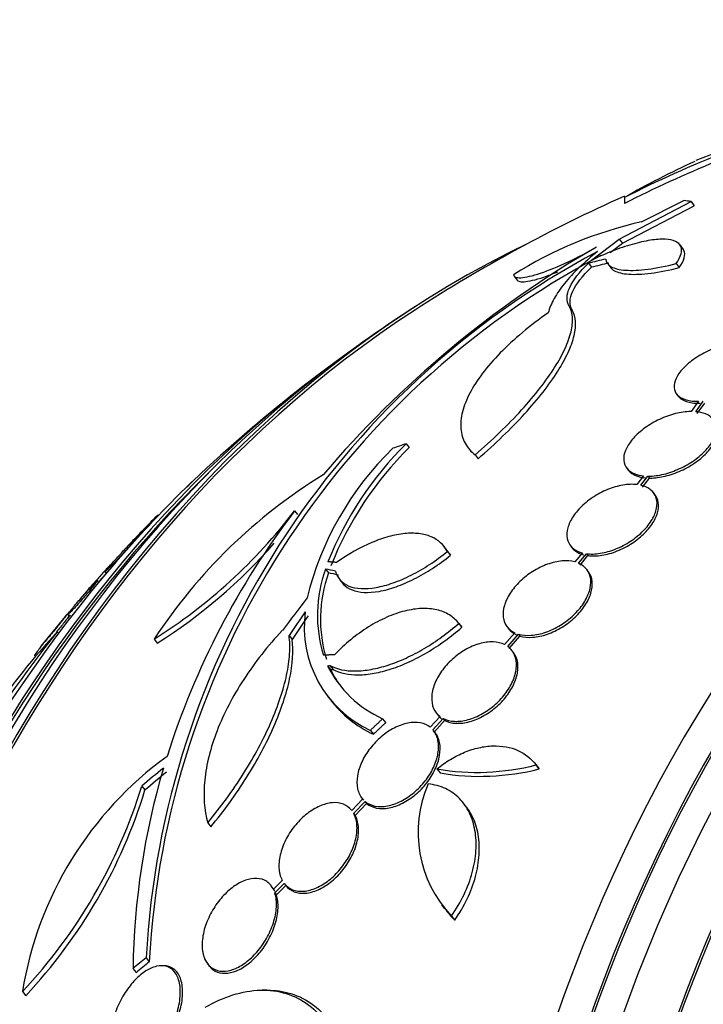
# Paper-space layout 'Layout1' of a CAD drawing. Units: millimetres. Extents: x 0 to 1478, y 0 to 2281.
# Drawn here: x 769 to 782, y 844 to 862 of the extents above; entities that cross this region are included whole.
import ezdxf
from ezdxf import colors
from ezdxf.entities.mleader import LeaderData, LeaderLine
from ezdxf.math import Vec2, Vec3

# ---------------------------------------------------------------- set-up
doc = ezdxf.new("R2010")
doc.units = ezdxf.units.MM
doc.layers.add('DV5_Défaut', color=7, linetype='Continuous')
doc.layers.add('Défaut', color=7, linetype='Continuous')

# ---------------------------------------------------------------- blocks, each defined once
blk = doc.blocks.new('_DOT')
at = {"color": 0}
blk.add_line((0, 0), (-1, 0), dxfattribs=at)
at = {"color": 0, "const_width": 0.333}
blk.add_lwpolyline([(-0.1665, 0, 1), (0.1665, 0, 1)], format="xyb", close=True, dxfattribs=at)
blk = doc.blocks.new('SE4')
at = {"layer": 'DV5_Défaut', "color": 7, "linetype": 'Continuous'}
for p, q in [((780.093, 858.798), (780.093, 858.688)), ((779.998, 858.036), (781.316, 858.723)), ((780.056, 857.962), (781.375, 858.648)), ((781.189, 858.745), (780.404, 858.349)), ((781.316, 858.723), (781.375, 858.648)), ((779.49, 857.647), (779.998, 858.036)), ((779.831, 857.79), (780.056, 857.962)), ((779.998, 858.036), (780.056, 857.962)), ((781.165, 857.863), (781.108, 857.937)), ((779.432, 857.593), (779.489, 857.519)), ((779.789, 857.58), (779.846, 857.507)), ((781.044, 857.586), (781.101, 857.512)), ((778.07, 857.355), (778.127, 857.281)), ((779.079, 856.803), (779.135, 856.73)), ((781.052, 855.192), (781.08, 855.156)), ((781.455, 855.059), (781.322, 854.873)), ((781.404, 854.869), (781.542, 855.064)), ((781.432, 854.833), (781.57, 855.028)), ((776.087, 854.281), (776.142, 854.21)), ((777.23, 854.2), (777.288, 854.126)), ((777.353, 854.077), (777.408, 854.006)), ((780.137, 853.831), (780.165, 853.795)), ((772.163, 853.588), (772.164, 853.585)), ((780.445, 853.689), (780.323, 853.531)), ((780.397, 853.518), (780.525, 853.685)), ((780.425, 853.482), (780.553, 853.649)), ((780.525, 853.685), (780.553, 853.649)), ((780.654, 853.347), (780.626, 853.383)), ((774.042, 853.05), (774.097, 852.979)), ((771.544, 852.965), (771.536, 852.976)), ((771.129, 852.522), (771.123, 852.53)), ((776.844, 852.319), (776.789, 852.39)), ((776.845, 852.304), (776.9, 852.233)), ((779.103, 852.41), (779.131, 852.374)), ((779.323, 852.277), (779.186, 852.111)), ((779.252, 852.088), (779.396, 852.263)), ((779.396, 852.263), (779.424, 852.227)), ((779.28, 852.052), (779.424, 852.227)), ((770.561, 851.933), (770.583, 851.9)), ((774.609, 851.981), (774.664, 851.911)), ((779.43, 851.939), (779.402, 851.975)), ((770.445, 851.735), (770.423, 851.768)), ((774.861, 851.799), (774.916, 851.728)), ((769.878, 851.146), (769.907, 851.103)), ((769.684, 850.826), (769.71, 850.804)), ((777.111, 850.913), (777.055, 850.985)), ((777.056, 850.984), (777.111, 850.912)), ((778.084, 850.811), (777.896, 850.595)), ((777.942, 850.92), (777.97, 850.884)), ((771.465, 850.694), (771.521, 850.622)), ((773.94, 850.761), (773.995, 850.69)), ((777.953, 850.562), (778.149, 850.787)), ((777.981, 850.526), (778.177, 850.751)), ((778.149, 850.787), (778.177, 850.751)), ((778.058, 850.452), (778.03, 850.488)), ((774.648, 850.206), (774.703, 850.135)), ((774.691, 850.21), (774.747, 850.138)), ((774.645, 849.651), (774.701, 849.579)), ((775.657, 849.234), (775.713, 849.162)), ((776.711, 849.274), (776.531, 849.078)), ((776.578, 849.033), (776.767, 849.239)), ((776.606, 848.997), (776.795, 849.203)), ((776.64, 849.343), (776.668, 849.307)), ((776.767, 849.239), (776.795, 849.203)), ((775.432, 849.021), (775.488, 848.949)), ((776.622, 848.978), (776.593, 849.014)), ((776.653, 848.312), (776.71, 848.239)), ((778.525, 848.321), (778.468, 848.395)), ((778.474, 848.388), (778.531, 848.313)), ((771.239, 848), (771.296, 847.927)), ((775.289, 847.76), (775.089, 847.553)), ((775.277, 847.776), (775.305, 847.739)), ((775.125, 847.498), (775.335, 847.715)), ((775.154, 847.461), (775.364, 847.679)), ((775.335, 847.715), (775.364, 847.679)), ((777.198, 847.611), (777.142, 847.683)), ((775.125, 847.498), (775.154, 847.461)), ((772.447, 847.322), (772.503, 847.249)), ((773.639, 846.133), (773.611, 846.17)), ((773.816, 846.266), (773.652, 846.104)), ((773.679, 846.038), (773.852, 846.21)), ((773.708, 846.001), (773.881, 846.173)), ((773.852, 846.21), (773.881, 846.173)), ((773.679, 846.038), (773.708, 846.001)), ((776.735, 845.819), (776.794, 845.743)), ((776.92, 845.614), (776.979, 845.538)), ((771.316, 844.846), (771.375, 844.771)), ((771.639, 844.702), (771.596, 844.702)), ((772.445, 844.737), (772.475, 844.698)), ((771.076, 844.65), (771.135, 844.575)), ((769.047, 844.229), (769.107, 844.152)), ((773.531, 844.254), (773.446, 844.254))]:
    blk.add_line(p, q, dxfattribs=at)
for centre, radius, start, end in [((790.394, 838.426), 22.828, 106.5879, 116.823), ((791.751, 832.817), 28.6, 106.7462, 111.2147), ((790.396, 838.398), 22.756, 107.6017, 116.9211), ((787.614, 845.73), 15.077, 114.4042, 119.9217), ((791.751, 832.817), 28.5, 114.1399, 122.9298), ((782.007, 851.151), 7.375, 102.5558, 122.3738), ((789.138, 841.33), 19.12, 119.9903, 139.6525), ((786.919, 844), 15.625, 117.9233, 176.894), ((786.951, 843.943), 15.599, 117.8726, 176.9573), ((791.751, 832.817), 28.55, 122.8648, 125.3687), ((791.751, 832.817), 28.55, 127.7509, 131.9042), ((780.555, 849.766), 6.351, 134.7029, 158.3108), ((779.841, 850.089), 5.733, 134.2199, 166.2483), ((780.607, 849.697), 6.348, 134.6925, 158.3137), ((779.745, 845.282), 9.892, 121.572, 146.8269), ((766.159, 859.085), 9.928, 302.3107, 322.5658), ((785.85, 844.054), 14.844, 142.6974, 162.4043), ((768.303, 855.542), 4.127, 310.1938, 321.5638), ((791.751, 832.817), 28.55, 135.1442, 136.6976), ((766.194, 859.029), 9.954, 302.3599, 318.6638), ((791.751, 832.817), 28.5, 137.9649, 138.3932), ((776.986, 851.131), 2.525, 160.3191, 196.8673), ((777.041, 851.061), 2.525, 160.3284, 196.8821), ((776.31, 850.92), 2.092, 172.4224, 245.1888), ((791.751, 832.817), 28.55, 140.1489, 141.5667), ((791.751, 832.817), 28.5, 139.9945, 140.1432), ((787.003, 836.982), 22.173, 141.362, 148.8926), ((779.096, 842.084), 12.846, 137.1158, 145.6264), ((776.5, 851.12), 2.065, 206.2666, 245.9192), ((776.558, 851.05), 2.068, 206.2753, 217.5928), ((776.367, 850.85), 2.094, 217.2679, 245.1759), ((775.597, 843.173), 6.634, 125.9719, 170.8418), ((784.755, 844.454), 13.68, 163.5465, 179.1756), ((777.387, 852.615), 4.365, 260.3302, 284.4187), ((777.446, 852.543), 4.366, 260.2954, 284.387), ((762.005, 850.843), 9.662, 316.7929, 342.8857), ((762.041, 850.77), 9.682, 316.8733, 342.9221), ((778.543, 847.152), 2.236, 156.6354, 223.4649), ((778.605, 847.079), 2.241, 216.4332, 223.4748), ((764.08, 852.203), 19.613, 328.9238, 337.6254)]:
    blk.add_arc(centre, radius, start, end, dxfattribs=at)
for centre, major_axis, ratio, start_param, end_param in [((797.887, 832.817), (0, -26.834), 0.777146, 2.676281, 6.283185), ((798.296, 832.817), (0, -26.588), 0.777146, 2.610938, 6.283185), ((798.296, 832.817), (0, -26.535), 0.777146, 2.735163, 6.283185), ((799.303, 832.817), (0, -25.851), 0.777146, 2.743789, 6.134621), ((798.674, 832.817), (0, 26.346), 0.777146, 0, 3.683299), ((799.303, 832.817), (0, 25.906), 0.777146, 0, 3.564437), ((798.026, 838.998), (-19.039, 19.329), 0.229043, -0.317081, -0.304412), ((785.615, 832.817), (0, 26.834), 0.777146, 0.356169, 2.785423), ((794.641, 838.163), (-24.199, 13.084), 0.629619, -0.620842, -0.6054), ((794.641, 838.163), (-24.107, 13.035), 0.629619, -0.620883, -0.605383), ((801.505, 832.817), (0, 23.976), 0.777146, 0, 4.029523), ((785.615, 832.817), (0, 26.78), 0.777146, 0.466309, 2.675284), ((785.206, 832.817), (0, -26.588), 0.777146, 3.645702, 5.779076), ((784.829, 832.817), (0, -26.346), 0.777146, 3.656341, 5.768437), ((792.48, 834.349), (-25.744, 12.247), 0.670764, -0.610084, -0.598638), ((784.199, 832.817), (0, -25.906), 0.777146, 3.750569, 5.674209), ((784.829, 832.817), (0, 26.292), 0.777146, 0.649741, 2.491852), ((790.7, 831.699), (-20.81, 19.553), 0.298248, -0.47028, -0.45772), ((790.7, 831.699), (-20.737, 19.484), 0.298248, -0.470228, -0.457624), ((791.373, 832.887), (5.203, 28.114), 0.832637, 1.012654, 1.040147), ((791.357, 832.842), (1.763, 28.538), 0.799391, 0.922562, 0.942274), ((791.357, 832.842), (1.757, 28.438), 0.799391, 0.922874, 0.942655), ((791.653, 831.124), (-28.386, 1.649), 0.834541, -0.740837, -0.720998), ((791.653, 831.124), (-28.285, 1.643), 0.834541, -0.740119, -0.720207), ((791.119, 828.354), (-27.256, 3.862), 0.813741, -0.649656, -0.636953), ((791.119, 828.354), (-27.153, 3.848), 0.813741, -0.648799, -0.636045)]:
    blk.add_ellipse(centre, major_axis=major_axis, ratio=ratio, start_param=start_param, end_param=end_param, dxfattribs=at)
for points, knots in [([(781.044, 857.586), (781.089, 857.65), (781.119, 857.709), (781.148, 857.816), (781.146, 857.863), (781.112, 857.941), (781.078, 857.972), (780.98, 858.017), (780.917, 858.029), (780.761, 858.036), (780.671, 858.03), (780.469, 857.998), (780.356, 857.973), (780.122, 857.906), (779.996, 857.863), (779.744, 857.764), (779.618, 857.709), (779.49, 857.647)], [0, 0, 0, 0, 0.125, 0.125, 0.25, 0.25, 0.375, 0.375, 0.5, 0.5, 0.625, 0.625, 0.75, 0.75, 0.875, 0.875, 1, 1, 1, 1]), ([(778.059, 857.38), (778.061, 857.36), (778.074, 857.346), (778.12, 857.329), (778.153, 857.325), (778.281, 857.333), (778.406, 857.361), (778.706, 857.462), (778.882, 857.534), (779.237, 857.7), (779.417, 857.795), (779.581, 857.891)], [0, 0, 0, 0, 0.125, 0.125, 0.25, 0.25, 0.5, 0.5, 0.75, 0.75, 1, 1, 1, 1]), ([(781.101, 857.512), (781.146, 857.577), (781.176, 857.636), (781.205, 857.742), (781.204, 857.789), (781.181, 857.84), (781.175, 857.851), (781.167, 857.861)], [0, 0, 0, 0, 0.435755, 0.435755, 0.87151, 0.87151, 1, 1, 1, 1]), ([(779.601, 857.806), (779.352, 857.608), (779.15, 857.413), (778.919, 857.129), (778.855, 857.035), (778.755, 856.854), (778.719, 856.767), (778.697, 856.683)], [0, 0, 0, 0, 0.5, 0.5, 0.75, 0.75, 1, 1, 1, 1]), ([(779.079, 856.803), (779.024, 856.898), (779.028, 857.015), (779.151, 857.286), (779.266, 857.434), (779.432, 857.593)], [0, 0, 0, 0, 0.5, 0.5, 1, 1, 1, 1]), ([(779.135, 856.73), (779.08, 856.825), (779.085, 856.942), (779.207, 857.213), (779.323, 857.361), (779.489, 857.519)], [0, 0, 0, 0, 0.5, 0.5, 1, 1, 1, 1]), ([(779.751, 857.669), (779.757, 857.611), (779.791, 857.564), (779.915, 857.494), (780.004, 857.473), (780.175, 857.461), (780.239, 857.461), (780.376, 857.467), (780.449, 857.474), (780.683, 857.504), (780.858, 857.539), (781.044, 857.586)], [0, 0, 0, 0, 0.25, 0.25, 0.5, 0.5, 0.625, 0.625, 0.75, 0.75, 1, 1, 1, 1]), ([(779.841, 857.513), (779.857, 857.491), (779.88, 857.472), (779.972, 857.421), (780.061, 857.4), (780.232, 857.388), (780.296, 857.388), (780.432, 857.394), (780.506, 857.401), (780.739, 857.431), (780.915, 857.466), (781.101, 857.512)], [0, 0, 0, 0, 0.1361944, 0.1361944, 0.4241296, 0.4241296, 0.5680972, 0.5680972, 0.7120648, 0.7120648, 1, 1, 1, 1]), ([(778.125, 857.284), (778.132, 857.275), (778.141, 857.268), (778.177, 857.255), (778.211, 857.251), (778.338, 857.259), (778.463, 857.288), (778.694, 857.365), (778.782, 857.398), (778.874, 857.436)], [0, 0, 0, 0, 0.123255, 0.123255, 0.338328, 0.338328, 0.768475, 0.768475, 1, 1, 1, 1]), ([(777.353, 854.077), (777.511, 854.212), (777.661, 854.349), (777.947, 854.625), (778.083, 854.764), (778.33, 855.036), (778.443, 855.169), (778.646, 855.43), (778.737, 855.559), (778.891, 855.802), (778.954, 855.918), (779.055, 856.138), (779.092, 856.242), (779.137, 856.432), (779.145, 856.518), (779.134, 856.674), (779.114, 856.744), (779.079, 856.803)], [0, 0, 0, 0, 0.125, 0.125, 0.25, 0.25, 0.375, 0.375, 0.5, 0.5, 0.625, 0.625, 0.75, 0.75, 0.875, 0.875, 1, 1, 1, 1]), ([(778.697, 856.683), (778.529, 856.566), (778.371, 856.445), (778.076, 856.199), (777.938, 856.072), (777.693, 855.822), (777.585, 855.697), (777.397, 855.449), (777.318, 855.326), (777.195, 855.09), (777.15, 854.976), (777.095, 854.757), (777.085, 854.653), (777.101, 854.461), (777.127, 854.372), (777.213, 854.211), (777.275, 854.139), (777.353, 854.077)], [0, 0, 0, 0, 0.125, 0.125, 0.25, 0.25, 0.375, 0.375, 0.5, 0.5, 0.625, 0.625, 0.75, 0.75, 0.875, 0.875, 1, 1, 1, 1]), ([(777.408, 854.006), (777.567, 854.142), (777.717, 854.279), (778.002, 854.554), (778.138, 854.693), (778.387, 854.966), (778.499, 855.099), (778.702, 855.36), (778.793, 855.487), (778.947, 855.732), (779.011, 855.848), (779.111, 856.067), (779.148, 856.17), (779.216, 856.457), (779.204, 856.612), (779.135, 856.73)], [0, 0, 0, 0, 0.125, 0.125, 0.25, 0.25, 0.375, 0.375, 0.5, 0.5, 0.625, 0.625, 0.75, 0.75, 1, 1, 1, 1]), ([(782.189, 856.144), (782.161, 856.141), (782.131, 856.138), (782.102, 856.133), (782.007, 856.117), (781.907, 856.091), (781.809, 856.056), (781.71, 856.021), (781.611, 855.977), (781.519, 855.926), (781.428, 855.875), (781.343, 855.817), (781.271, 855.756), (781.199, 855.696), (781.139, 855.632), (781.095, 855.57), (781.052, 855.509), (781.023, 855.448), (781.011, 855.391), (780.999, 855.336), (781.003, 855.284), (781.023, 855.239), (781.042, 855.195), (781.078, 855.157), (781.126, 855.128), (781.174, 855.099), (781.237, 855.078), (781.308, 855.068), (781.353, 855.061), (781.403, 855.058), (781.455, 855.059)], [0, 0, 0, 0, 0.035678, 0.035678, 0.035678, 0.150134, 0.150134, 0.150134, 0.26632, 0.26632, 0.26632, 0.382324, 0.382324, 0.382324, 0.496274, 0.496274, 0.496274, 0.607276, 0.607276, 0.607276, 0.715807, 0.715807, 0.715807, 0.823381, 0.823381, 0.823381, 0.93182, 0.93182, 0.93182, 1, 1, 1, 1]), ([(781.078, 855.157), (781.098, 855.132), (781.123, 855.11), (781.154, 855.092), (781.202, 855.063), (781.265, 855.042), (781.336, 855.032), (781.381, 855.025), (781.431, 855.022), (781.483, 855.023)], [0, 0, 0, 0, 0.279504, 0.279504, 0.279504, 0.721869, 0.721869, 0.721869, 1, 1, 1, 1]), ([(781.322, 854.873), (781.307, 854.873), (781.291, 854.872), (781.274, 854.871), (781.186, 854.867), (781.09, 854.85), (780.994, 854.824), (780.897, 854.796), (780.798, 854.758), (780.704, 854.711), (780.611, 854.665), (780.52, 854.609), (780.441, 854.548), (780.363, 854.488), (780.293, 854.422), (780.237, 854.356), (780.182, 854.29), (780.14, 854.222), (780.114, 854.157), (780.088, 854.093), (780.077, 854.031), (780.082, 853.975), (780.087, 853.919), (780.107, 853.868), (780.142, 853.826), (780.176, 853.784), (780.226, 853.749), (780.287, 853.726), (780.333, 853.708), (780.387, 853.695), (780.445, 853.689)], [0, 0, 0, 0, 0.021027, 0.021027, 0.021027, 0.135838, 0.135838, 0.135838, 0.251209, 0.251209, 0.251209, 0.365836, 0.365836, 0.365836, 0.478522, 0.478522, 0.478522, 0.588977, 0.588977, 0.588977, 0.697909, 0.697909, 0.697909, 0.806642, 0.806642, 0.806642, 0.916532, 0.916532, 0.916532, 1, 1, 1, 1]), ([(780.525, 853.685), (780.541, 853.685), (780.557, 853.685), (780.573, 853.686), (780.66, 853.69), (780.756, 853.705), (780.852, 853.731), (780.949, 853.757), (781.048, 853.795), (781.142, 853.84), (781.236, 853.886), (781.327, 853.941), (781.408, 854.002), (781.487, 854.061), (781.558, 854.127), (781.615, 854.193), (781.671, 854.259), (781.714, 854.327), (781.742, 854.392), (781.769, 854.456), (781.781, 854.519), (781.777, 854.575), (781.774, 854.632), (781.755, 854.683), (781.722, 854.726), (781.688, 854.769), (781.639, 854.804), (781.58, 854.829), (781.529, 854.85), (781.469, 854.863), (781.404, 854.869)], [0, 0, 0, 0, 0.020775, 0.020775, 0.020775, 0.134399, 0.134399, 0.134399, 0.248659, 0.248659, 0.248659, 0.362298, 0.362298, 0.362298, 0.474054, 0.474054, 0.474054, 0.583546, 0.583546, 0.583546, 0.691434, 0.691434, 0.691434, 0.799054, 0.799054, 0.799054, 0.907809, 0.907809, 0.907809, 1, 1, 1, 1]), ([(780.553, 853.649), (780.569, 853.649), (780.585, 853.649), (780.601, 853.65), (780.688, 853.654), (780.784, 853.669), (780.88, 853.695), (780.977, 853.721), (781.076, 853.758), (781.171, 853.804), (781.264, 853.85), (781.355, 853.905), (781.436, 853.965), (781.515, 854.025), (781.586, 854.09), (781.643, 854.157), (781.699, 854.222), (781.742, 854.291), (781.77, 854.356), (781.797, 854.42), (781.809, 854.483), (781.806, 854.539), (781.802, 854.595), (781.783, 854.647), (781.75, 854.689)], [0, 0, 0, 0, 0.0260166, 0.0260166, 0.0260166, 0.1682682, 0.1682682, 0.1682682, 0.3113196, 0.3113196, 0.3113196, 0.4535904, 0.4535904, 0.4535904, 0.5934954, 0.5934954, 0.5934954, 0.7305552, 0.7305552, 0.7305552, 0.8656006, 0.8656006, 0.8656006, 1, 1, 1, 1]), ([(780.165, 853.796), (780.166, 853.794), (780.168, 853.792), (780.169, 853.79), (780.204, 853.748), (780.254, 853.713), (780.315, 853.69), (780.361, 853.672), (780.415, 853.659), (780.473, 853.653)], [0, 0, 0, 0, 0.02435, 0.02435, 0.02435, 0.578846, 0.578846, 0.578846, 1, 1, 1, 1]), ([(772.163, 853.588), (772.116, 853.543), (772.086, 853.512), (772.072, 853.491), (772.07, 853.488), (772.071, 853.486)], [0, 0, 0, 0, 0.750136, 0.750136, 1, 1, 1, 1]), ([(780.323, 853.531), (780.245, 853.54), (780.156, 853.537), (780.065, 853.521), (779.974, 853.505), (779.877, 853.477), (779.783, 853.438), (779.689, 853.4), (779.596, 853.35), (779.511, 853.293), (779.427, 853.236), (779.348, 853.171), (779.282, 853.103), (779.217, 853.036), (779.162, 852.964), (779.121, 852.893), (779.081, 852.823), (779.054, 852.752), (779.043, 852.686), (779.032, 852.619), (779.035, 852.556), (779.054, 852.501), (779.073, 852.445), (779.107, 852.396), (779.154, 852.358), (779.199, 852.321), (779.257, 852.294), (779.323, 852.277)], [0, 0, 0, 0, 0.114367, 0.114367, 0.114367, 0.228866, 0.228866, 0.228866, 0.342428, 0.342428, 0.342428, 0.454073, 0.454073, 0.454073, 0.563968, 0.563968, 0.563968, 0.673035, 0.673035, 0.673035, 0.782509, 0.782509, 0.782509, 0.893431, 0.893431, 0.893431, 1, 1, 1, 1]), ([(779.396, 852.263), (779.473, 852.253), (779.561, 852.255), (779.652, 852.27), (779.743, 852.284), (779.84, 852.311), (779.934, 852.349), (780.028, 852.387), (780.122, 852.436), (780.208, 852.493), (780.292, 852.548), (780.372, 852.613), (780.439, 852.68), (780.505, 852.747), (780.561, 852.819), (780.603, 852.89), (780.644, 852.96), (780.672, 853.032), (780.685, 853.098), (780.698, 853.165), (780.695, 853.229), (780.678, 853.284), (780.66, 853.341), (780.627, 853.39), (780.581, 853.43), (780.533, 853.47), (780.47, 853.501), (780.397, 853.518)], [0, 0, 0, 0, 0.113285, 0.113285, 0.113285, 0.226696, 0.226696, 0.226696, 0.339231, 0.339231, 0.339231, 0.449864, 0.449864, 0.449864, 0.558696, 0.558696, 0.558696, 0.666632, 0.666632, 0.666632, 0.774931, 0.774931, 0.774931, 0.884671, 0.884671, 0.884671, 1, 1, 1, 1]), ([(779.424, 852.227), (779.501, 852.217), (779.589, 852.219), (779.68, 852.234), (779.771, 852.248), (779.868, 852.275), (779.962, 852.313), (780.056, 852.351), (780.15, 852.4), (780.236, 852.456), (780.321, 852.512), (780.4, 852.576), (780.467, 852.644), (780.533, 852.711), (780.589, 852.783), (780.631, 852.854), (780.672, 852.924), (780.7, 852.995), (780.713, 853.062), (780.726, 853.129), (780.723, 853.193), (780.706, 853.248), (780.695, 853.284), (780.677, 853.317), (780.655, 853.346)], [0, 0, 0, 0, 0.134202, 0.134202, 0.134202, 0.268553, 0.268553, 0.268553, 0.401864, 0.401864, 0.401864, 0.532912, 0.532912, 0.532912, 0.66182, 0.66182, 0.66182, 0.789662, 0.789662, 0.789662, 0.917937, 0.917937, 0.917937, 1, 1, 1, 1]), ([(776.845, 852.304), (776.78, 852.427), (776.679, 852.518), (776.478, 852.603), (776.404, 852.621), (776.243, 852.64), (776.155, 852.641), (775.969, 852.622), (775.872, 852.604), (775.67, 852.549), (775.564, 852.512), (775.245, 852.377), (775.026, 852.254), (774.812, 852.102)], [0, 0, 0, 0, 0.25, 0.25, 0.375, 0.375, 0.5, 0.5, 0.625, 0.625, 0.75, 0.75, 1, 1, 1, 1]), ([(770.571, 851.948), (770.58, 851.959), (770.595, 851.977), (770.615, 852.001), (770.633, 852.022), (770.656, 852.048), (770.681, 852.076), (770.705, 852.102), (770.731, 852.132), (770.758, 852.161), (770.785, 852.19), (770.813, 852.221), (770.841, 852.25), (770.87, 852.281), (770.898, 852.312), (770.925, 852.34), (770.954, 852.37), (770.982, 852.399), (771.006, 852.423), (771.032, 852.45), (771.056, 852.473), (771.074, 852.491), (771.093, 852.51), (771.107, 852.522), (771.115, 852.528), (771.123, 852.534), (771.125, 852.533), (771.119, 852.525), (771.114, 852.517), (771.103, 852.502), (771.085, 852.481), (771.069, 852.462), (771.048, 852.438), (771.024, 852.41), (771.002, 852.385), (770.976, 852.356), (770.949, 852.327), (770.923, 852.298), (770.895, 852.268), (770.867, 852.238), (770.839, 852.208), (770.81, 852.177), (770.783, 852.149), (770.77, 852.135), (770.757, 852.122), (770.745, 852.109)], [0, 0, 0, 0, 0.075059, 0.075059, 0.075059, 0.141836, 0.141836, 0.141836, 0.203254, 0.203254, 0.203254, 0.263896, 0.263896, 0.263896, 0.327752, 0.327752, 0.327752, 0.39758, 0.39758, 0.39758, 0.47436, 0.47436, 0.47436, 0.556353, 0.556353, 0.556353, 0.638761, 0.638761, 0.638761, 0.71577, 0.71577, 0.71577, 0.784578, 0.784578, 0.784578, 0.847099, 0.847099, 0.847099, 0.90762, 0.90762, 0.90762, 0.970255, 0.970255, 0.970255, 1, 1, 1, 1]), ([(774.791, 851.941), (774.808, 851.877), (774.838, 851.822), (774.921, 851.731), (774.975, 851.694), (775.168, 851.617), (775.34, 851.608), (775.634, 851.66), (775.741, 851.689), (775.957, 851.765), (776.068, 851.812), (776.295, 851.927), (776.408, 851.992), (776.63, 852.137), (776.74, 852.218), (776.845, 852.304)], [0, 0, 0, 0, 0.125, 0.125, 0.25, 0.25, 0.5, 0.5, 0.625, 0.625, 0.75, 0.75, 0.875, 0.875, 1, 1, 1, 1]), ([(779.13, 852.375), (779.145, 852.355), (779.162, 852.338), (779.182, 852.322), (779.227, 852.286), (779.285, 852.258), (779.351, 852.241)], [0, 0, 0, 0, 0.300122, 0.300122, 0.300122, 1, 1, 1, 1]), ([(770.745, 852.109), (770.712, 852.075), (770.683, 852.045), (770.657, 852.02), (770.632, 851.994), (770.611, 851.974), (770.595, 851.959), (770.579, 851.944), (770.568, 851.934), (770.564, 851.932), (770.563, 851.932), (770.562, 851.932), (770.562, 851.932)], [0, 0, 0, 0, 0.304201, 0.304201, 0.304201, 0.607502, 0.607502, 0.607502, 0.925537, 0.925537, 0.925537, 1, 1, 1, 1]), ([(774.916, 851.728), (774.922, 851.72), (774.928, 851.713), (774.976, 851.66), (775.031, 851.623), (775.223, 851.546), (775.395, 851.538), (775.69, 851.589), (775.796, 851.618), (776.012, 851.694), (776.123, 851.742), (776.35, 851.856), (776.463, 851.921), (776.685, 852.066), (776.795, 852.147), (776.9, 852.233)], [0, 0, 0, 0, 0.02172, 0.02172, 0.161475, 0.161475, 0.440983, 0.440983, 0.580737, 0.580737, 0.720492, 0.720492, 0.860246, 0.860246, 1, 1, 1, 1]), ([(779.186, 852.111), (779.117, 852.13), (779.036, 852.136), (778.951, 852.129), (778.865, 852.122), (778.773, 852.101), (778.681, 852.068), (778.59, 852.036), (778.498, 851.991), (778.412, 851.937), (778.327, 851.884), (778.246, 851.82), (778.176, 851.752), (778.106, 851.685), (778.045, 851.611), (777.996, 851.536), (777.948, 851.462), (777.912, 851.385), (777.891, 851.311), (777.869, 851.237), (777.862, 851.165), (777.87, 851.1), (777.878, 851.034), (777.901, 850.974), (777.938, 850.925), (777.974, 850.877), (778.024, 850.838), (778.084, 850.811)], [0, 0, 0, 0, 0.113459, 0.113459, 0.113459, 0.227083, 0.227083, 0.227083, 0.339314, 0.339314, 0.339314, 0.449573, 0.449573, 0.449573, 0.558616, 0.558616, 0.558616, 0.667687, 0.667687, 0.667687, 0.777983, 0.777983, 0.777983, 0.890197, 0.890197, 0.890197, 1, 1, 1, 1]), ([(778.149, 850.787), (778.218, 850.767), (778.298, 850.759), (778.383, 850.765), (778.468, 850.771), (778.561, 850.791), (778.652, 850.822), (778.743, 850.854), (778.836, 850.898), (778.922, 850.951), (779.007, 851.003), (779.089, 851.066), (779.16, 851.134), (779.231, 851.201), (779.293, 851.275), (779.342, 851.349), (779.391, 851.424), (779.428, 851.501), (779.451, 851.574), (779.473, 851.649), (779.482, 851.721), (779.475, 851.787), (779.468, 851.853), (779.446, 851.914), (779.41, 851.964), (779.374, 852.015), (779.323, 852.056), (779.26, 852.084), (779.258, 852.086), (779.255, 852.087), (779.252, 852.088)], [0, 0, 0, 0, 0.112508, 0.112508, 0.112508, 0.225177, 0.225177, 0.225177, 0.336477, 0.336477, 0.336477, 0.445766, 0.445766, 0.445766, 0.553769, 0.553769, 0.553769, 0.661746, 0.661746, 0.661746, 0.770934, 0.770934, 0.770934, 0.88205, 0.88205, 0.88205, 0.995005, 0.995005, 0.995005, 1, 1, 1, 1]), ([(770.648, 852.044), (770.648, 852.044), (770.644, 852.041), (770.637, 852.033), (770.627, 852.023), (770.612, 852.006), (770.59, 851.983), (770.572, 851.963), (770.549, 851.938), (770.524, 851.909), (770.5, 851.884), (770.475, 851.855), (770.448, 851.825), (770.423, 851.796), (770.396, 851.766), (770.37, 851.737), (770.342, 851.705), (770.315, 851.674), (770.289, 851.645), (770.261, 851.613), (770.235, 851.583), (770.212, 851.557), (770.186, 851.527), (770.164, 851.501), (770.147, 851.481), (770.135, 851.467), (770.126, 851.456), (770.119, 851.447)], [0, 0, 0, 0, 0.103621, 0.103621, 0.103621, 0.235809, 0.235809, 0.235809, 0.349914, 0.349914, 0.349914, 0.452612, 0.452612, 0.452612, 0.553567, 0.553567, 0.553567, 0.660756, 0.660756, 0.660756, 0.779866, 0.779866, 0.779866, 0.913588, 0.913588, 0.913588, 1, 1, 1, 1]), ([(778.177, 850.751), (778.246, 850.73), (778.326, 850.723), (778.411, 850.729), (778.496, 850.735), (778.589, 850.754), (778.68, 850.786), (778.771, 850.817), (778.864, 850.862), (778.95, 850.915), (779.035, 850.967), (779.117, 851.03), (779.188, 851.098), (779.259, 851.165), (779.321, 851.239), (779.37, 851.313), (779.419, 851.387), (779.456, 851.464), (779.479, 851.538), (779.501, 851.612), (779.51, 851.685), (779.503, 851.751), (779.496, 851.817), (779.474, 851.878), (779.438, 851.928), (779.436, 851.931), (779.433, 851.935), (779.43, 851.938)], [0, 0, 0, 0, 0.126418, 0.126418, 0.126418, 0.253018, 0.253018, 0.253018, 0.378074, 0.378074, 0.378074, 0.500861, 0.500861, 0.500861, 0.622198, 0.622198, 0.622198, 0.743507, 0.743507, 0.743507, 0.866181, 0.866181, 0.866181, 0.99103, 0.99103, 0.99103, 1, 1, 1, 1]), ([(769.886, 851.158), (769.893, 851.169), (769.907, 851.187), (769.925, 851.211), (769.942, 851.232), (769.963, 851.258), (769.987, 851.286), (770.009, 851.313), (770.033, 851.342), (770.059, 851.372), (770.084, 851.402), (770.111, 851.434), (770.138, 851.464), (770.166, 851.496), (770.193, 851.528), (770.22, 851.558), (770.248, 851.59), (770.276, 851.621), (770.3, 851.647), (770.327, 851.677), (770.35, 851.702), (770.369, 851.721), (770.389, 851.742), (770.404, 851.757), (770.413, 851.765)], [0, 0, 0, 0, 0.13381, 0.13381, 0.13381, 0.251656, 0.251656, 0.251656, 0.360126, 0.360126, 0.360126, 0.468152, 0.468152, 0.468152, 0.583112, 0.583112, 0.583112, 0.709978, 0.709978, 0.709978, 0.850251, 0.850251, 0.850251, 1, 1, 1, 1]), ([(770.422, 851.77), (770.423, 851.769), (770.422, 851.767), (770.42, 851.764), (770.416, 851.757), (770.406, 851.742), (770.39, 851.721), (770.375, 851.702), (770.356, 851.678), (770.333, 851.65), (770.313, 851.625), (770.289, 851.596), (770.263, 851.566), (770.239, 851.537), (770.212, 851.506), (770.186, 851.476), (770.158, 851.444), (770.13, 851.412), (770.104, 851.382), (770.091, 851.368), (770.079, 851.355), (770.067, 851.341)], [0, 0, 0, 0, 0.086141, 0.086141, 0.086141, 0.282213, 0.282213, 0.282213, 0.455368, 0.455368, 0.455368, 0.612424, 0.612424, 0.612424, 0.765555, 0.765555, 0.765555, 0.925681, 0.925681, 0.925681, 1, 1, 1, 1]), ([(770.119, 851.447), (770.107, 851.433), (770.101, 851.425), (770.101, 851.424), (770.101, 851.424), (770.101, 851.424), (770.101, 851.424)], [0, 0, 0, 0, 0.986629, 0.986629, 0.986629, 1, 1, 1, 1]), ([(769.892, 851.181), (769.892, 851.181), (769.89, 851.177), (769.885, 851.17), (769.877, 851.16), (769.864, 851.143), (769.845, 851.12), (769.829, 851.099), (769.809, 851.074), (769.785, 851.045), (769.764, 851.019), (769.74, 850.989), (769.716, 850.959), (769.691, 850.929), (769.666, 850.898), (769.641, 850.867), (769.614, 850.834), (769.587, 850.802), (769.562, 850.771), (769.534, 850.737), (769.507, 850.705), (769.484, 850.677), (769.457, 850.645), (769.434, 850.617), (769.416, 850.595), (769.403, 850.58), (769.393, 850.568), (769.385, 850.558)], [0, 0, 0, 0, 0.092179, 0.092179, 0.092179, 0.222411, 0.222411, 0.222411, 0.33476, 0.33476, 0.33476, 0.437123, 0.437123, 0.437123, 0.539219, 0.539219, 0.539219, 0.648761, 0.648761, 0.648761, 0.771118, 0.771118, 0.771118, 0.90836, 0.90836, 0.90836, 1, 1, 1, 1]), ([(770.067, 851.341), (770.035, 851.305), (770.005, 851.272), (769.98, 851.245), (769.954, 851.217), (769.933, 851.194), (769.916, 851.178), (769.899, 851.16), (769.887, 851.149), (769.882, 851.146), (769.88, 851.145), (769.879, 851.144), (769.879, 851.145)], [0, 0, 0, 0, 0.297182, 0.297182, 0.297182, 0.593499, 0.593499, 0.593499, 0.904057, 0.904057, 0.904057, 1, 1, 1, 1]), ([(777.056, 850.984), (777.007, 851.046), (776.949, 851.098), (776.814, 851.182), (776.735, 851.213), (776.565, 851.252), (776.473, 851.26), (776.275, 851.253), (776.17, 851.237), (775.956, 851.183), (775.844, 851.145), (775.619, 851.046), (775.508, 850.987), (775.286, 850.849), (775.176, 850.77), (774.968, 850.6), (774.869, 850.508), (774.774, 850.409)], [0, 0, 0, 0, 0.125, 0.125, 0.25, 0.25, 0.375, 0.375, 0.5, 0.5, 0.625, 0.625, 0.75, 0.75, 0.875, 0.875, 1, 1, 1, 1]), ([(769.921, 851.138), (769.921, 851.138), (769.919, 851.134), (769.913, 851.127), (769.906, 851.117), (769.892, 851.1), (769.874, 851.076), (769.857, 851.056), (769.837, 851.03), (769.813, 851.001), (769.792, 850.975), (769.768, 850.946), (769.744, 850.915), (769.721, 850.887), (769.697, 850.858), (769.673, 850.829)], [0, 0, 0, 0, 0.1756791, 0.1756791, 0.1756791, 0.4192664, 0.4192664, 0.4192664, 0.6293, 0.6293, 0.6293, 0.8207753, 0.8207753, 0.8207753, 1, 1, 1, 1]), ([(769.836, 851.115), (769.842, 851.124), (769.849, 851.131), (769.854, 851.138), (769.862, 851.146), (769.868, 851.154), (769.873, 851.16)], [0, 0, 0, 0, 0.429559, 0.429559, 0.429559, 1, 1, 1, 1]), ([(773.816, 850.852), (773.683, 850.712), (773.557, 850.566), (773.32, 850.265), (773.208, 850.109), (773.006, 849.799), (772.915, 849.642), (772.752, 849.328), (772.679, 849.168), (772.558, 848.856), (772.509, 848.702), (772.434, 848.401), (772.407, 848.253), (772.363, 847.822), (772.381, 847.559), (772.447, 847.322)], [0, 0, 0, 0, 0.125, 0.125, 0.25, 0.25, 0.375, 0.375, 0.5, 0.5, 0.625, 0.625, 0.75, 0.75, 1, 1, 1, 1]), ([(774.691, 850.21), (774.82, 850.142), (774.977, 850.109), (775.251, 850.112), (775.347, 850.122), (775.548, 850.158), (775.653, 850.185), (775.868, 850.255), (775.977, 850.298), (776.197, 850.399), (776.31, 850.458), (776.641, 850.654), (776.855, 850.809), (777.056, 850.984)], [0, 0, 0, 0, 0.25, 0.25, 0.375, 0.375, 0.5, 0.5, 0.625, 0.625, 0.75, 0.75, 1, 1, 1, 1]), ([(774.747, 850.138), (774.875, 850.071), (775.032, 850.038), (775.307, 850.04), (775.403, 850.05), (775.603, 850.086), (775.709, 850.113), (775.924, 850.184), (776.033, 850.227), (776.253, 850.328), (776.365, 850.387), (776.697, 850.582), (776.911, 850.737), (777.111, 850.912)], [0, 0, 0, 0, 0.25, 0.25, 0.375, 0.375, 0.5, 0.5, 0.625, 0.625, 0.75, 0.75, 1, 1, 1, 1]), ([(772.447, 847.322), (772.687, 847.613), (772.907, 847.915), (773.303, 848.545), (773.471, 848.857), (773.673, 849.318), (773.731, 849.47), (773.828, 849.761), (773.867, 849.901), (773.924, 850.171), (773.942, 850.302), (773.957, 850.544), (773.954, 850.657), (773.94, 850.761)], [0, 0, 0, 0, 0.25, 0.25, 0.5, 0.5, 0.625, 0.625, 0.75, 0.75, 0.875, 0.875, 1, 1, 1, 1]), ([(772.503, 847.249), (772.623, 847.394), (772.74, 847.545), (772.96, 847.848), (773.064, 848.002), (773.259, 848.313), (773.352, 848.472), (773.52, 848.786), (773.595, 848.94), (773.795, 849.398), (773.894, 849.697), (774.008, 850.235), (774.024, 850.481), (773.995, 850.69)], [0, 0, 0, 0, 0.125, 0.125, 0.25, 0.25, 0.375, 0.375, 0.5, 0.5, 0.75, 0.75, 1, 1, 1, 1]), ([(777.896, 850.595), (777.836, 850.625), (777.764, 850.642), (777.686, 850.644), (777.608, 850.647), (777.521, 850.635), (777.434, 850.61), (777.348, 850.585), (777.258, 850.547), (777.173, 850.498), (777.089, 850.449), (777.007, 850.389), (776.934, 850.323), (776.861, 850.257), (776.794, 850.183), (776.74, 850.106), (776.685, 850.029), (776.64, 849.947), (776.609, 849.868), (776.578, 849.787), (776.56, 849.706), (776.557, 849.632), (776.554, 849.557), (776.566, 849.486), (776.592, 849.425), (776.618, 849.364), (776.659, 849.312), (776.711, 849.274)], [0, 0, 0, 0, 0.11235, 0.11235, 0.11235, 0.2249, 0.2249, 0.2249, 0.335615, 0.335615, 0.335615, 0.444364, 0.444364, 0.444364, 0.552512, 0.552512, 0.552512, 0.661621, 0.661621, 0.661621, 0.772839, 0.772839, 0.772839, 0.886473, 0.886473, 0.886473, 1, 1, 1, 1]), ([(769.374, 850.541), (769.366, 850.531), (769.359, 850.521), (769.351, 850.511), (769.328, 850.48), (769.308, 850.453), (769.294, 850.433), (769.283, 850.419), (769.276, 850.407), (769.271, 850.4)], [0, 0, 0, 0, 0.152837, 0.152837, 0.152837, 0.652797, 0.652797, 0.652797, 1, 1, 1, 1]), ([(769.385, 850.558), (769.372, 850.544), (769.365, 850.535), (769.364, 850.534), (769.364, 850.534), (769.364, 850.534), (769.364, 850.534)], [0, 0, 0, 0, 0.92127, 0.92127, 0.92127, 1, 1, 1, 1]), ([(776.767, 849.239), (776.826, 849.209), (776.898, 849.191), (776.976, 849.187), (777.053, 849.183), (777.14, 849.194), (777.227, 849.218), (777.313, 849.242), (777.403, 849.279), (777.489, 849.328), (777.573, 849.375), (777.655, 849.435), (777.729, 849.501), (777.802, 849.566), (777.869, 849.64), (777.925, 849.717), (777.98, 849.794), (778.026, 849.875), (778.057, 849.954), (778.089, 850.035), (778.108, 850.116), (778.112, 850.191), (778.117, 850.267), (778.106, 850.339), (778.08, 850.4), (778.055, 850.462), (778.014, 850.515), (777.961, 850.555), (777.959, 850.558), (777.956, 850.56), (777.953, 850.562)], [0, 0, 0, 0, 0.111579, 0.111579, 0.111579, 0.223359, 0.223359, 0.223359, 0.333281, 0.333281, 0.333281, 0.441153, 0.441153, 0.441153, 0.548351, 0.548351, 0.548351, 0.656486, 0.656486, 0.656486, 0.766747, 0.766747, 0.766747, 0.879446, 0.879446, 0.879446, 0.993854, 0.993854, 0.993854, 1, 1, 1, 1]), ([(776.795, 849.203), (776.855, 849.172), (776.926, 849.154), (777.004, 849.151), (777.082, 849.147), (777.168, 849.157), (777.256, 849.182), (777.342, 849.205), (777.431, 849.243), (777.517, 849.291), (777.601, 849.339), (777.683, 849.398), (777.757, 849.464), (777.831, 849.53), (777.898, 849.604), (777.953, 849.68), (778.009, 849.757), (778.054, 849.839), (778.085, 849.918), (778.118, 849.999), (778.136, 850.08), (778.14, 850.155), (778.145, 850.231), (778.134, 850.302), (778.109, 850.364), (778.096, 850.396), (778.078, 850.425), (778.058, 850.452)], [0, 0, 0, 0, 0.1189314, 0.1189314, 0.1189314, 0.2380774, 0.2380774, 0.2380774, 0.355236, 0.355236, 0.355236, 0.470201, 0.470201, 0.470201, 0.5844454, 0.5844454, 0.5844454, 0.6996922, 0.6996922, 0.6996922, 0.817213, 0.817213, 0.817213, 0.9373421, 0.9373421, 0.9373421, 1, 1, 1, 1]), ([(776.531, 849.078), (776.481, 849.117), (776.418, 849.145), (776.349, 849.158), (776.279, 849.171), (776.199, 849.169), (776.117, 849.153), (776.037, 849.137), (775.952, 849.106), (775.869, 849.063), (775.788, 849.021), (775.707, 848.966), (775.632, 848.904), (775.558, 848.841), (775.488, 848.768), (775.429, 848.691), (775.368, 848.613), (775.316, 848.529), (775.277, 848.445), (775.237, 848.359), (775.209, 848.271), (775.196, 848.189), (775.182, 848.104), (775.183, 848.023), (775.198, 847.951), (775.213, 847.878), (775.244, 847.813), (775.288, 847.762), (775.288, 847.761), (775.289, 847.761), (775.289, 847.76)], [0, 0, 0, 0, 0.111048, 0.111048, 0.111048, 0.222336, 0.222336, 0.222336, 0.331316, 0.331316, 0.331316, 0.438344, 0.438344, 0.438344, 0.545443, 0.545443, 0.545443, 0.654526, 0.654526, 0.654526, 0.766724, 0.766724, 0.766724, 0.881943, 0.881943, 0.881943, 0.998766, 0.998766, 0.998766, 1, 1, 1, 1]), ([(775.335, 847.715), (775.385, 847.675), (775.447, 847.646), (775.516, 847.633), (775.586, 847.619), (775.665, 847.62), (775.747, 847.635), (775.827, 847.65), (775.913, 847.68), (775.995, 847.722), (776.077, 847.764), (776.158, 847.818), (776.233, 847.881), (776.307, 847.943), (776.377, 848.016), (776.437, 848.092), (776.498, 848.17), (776.55, 848.254), (776.59, 848.338), (776.63, 848.424), (776.659, 848.512), (776.673, 848.594), (776.688, 848.679), (776.688, 848.761), (776.673, 848.833), (776.659, 848.907), (776.629, 848.972), (776.586, 849.024), (776.583, 849.027), (776.58, 849.03), (776.578, 849.033)], [0, 0, 0, 0, 0.110519, 0.110519, 0.110519, 0.221283, 0.221283, 0.221283, 0.329667, 0.329667, 0.329667, 0.435982, 0.435982, 0.435982, 0.542314, 0.542314, 0.542314, 0.650658, 0.650658, 0.650658, 0.762169, 0.762169, 0.762169, 0.876722, 0.876722, 0.876722, 0.992845, 0.992845, 0.992845, 1, 1, 1, 1]), ([(775.364, 847.679), (775.413, 847.638), (775.475, 847.61), (775.545, 847.596), (775.615, 847.582), (775.694, 847.583), (775.776, 847.598), (775.856, 847.614), (775.941, 847.644), (776.024, 847.686), (776.105, 847.727), (776.187, 847.781), (776.261, 847.844), (776.336, 847.906), (776.406, 847.979), (776.465, 848.055), (776.526, 848.133), (776.578, 848.217), (776.618, 848.301), (776.659, 848.387), (776.687, 848.475), (776.701, 848.558), (776.716, 848.643), (776.716, 848.725), (776.702, 848.797), (776.687, 848.87), (776.657, 848.936), (776.614, 848.988), (776.611, 848.991), (776.609, 848.994), (776.606, 848.997)], [0, 0, 0, 0, 0.110518, 0.110518, 0.110518, 0.221281, 0.221281, 0.221281, 0.329656, 0.329656, 0.329656, 0.435954, 0.435954, 0.435954, 0.54227, 0.54227, 0.54227, 0.650603, 0.650603, 0.650603, 0.762116, 0.762116, 0.762116, 0.876681, 0.876681, 0.876681, 0.992823, 0.992823, 0.992823, 1, 1, 1, 1]), ([(776.653, 848.312), (776.733, 848.377), (776.815, 848.436), (776.984, 848.538), (777.072, 848.583), (777.248, 848.655), (777.336, 848.683), (777.511, 848.722), (777.598, 848.734), (777.847, 848.741), (778.004, 848.712), (778.272, 848.593), (778.386, 848.503), (778.474, 848.388)], [0, 0, 0, 0, 0.125, 0.125, 0.25, 0.25, 0.375, 0.375, 0.5, 0.5, 0.75, 0.75, 1, 1, 1, 1]), ([(776.92, 845.614), (777.008, 845.739), (777.086, 845.871), (777.215, 846.141), (777.265, 846.277), (777.339, 846.549), (777.361, 846.684), (777.378, 846.942), (777.372, 847.068), (777.331, 847.302), (777.297, 847.41), (777.201, 847.609), (777.139, 847.697), (776.992, 847.845), (776.905, 847.907), (776.712, 847.997), (776.606, 848.027), (776.49, 848.039)], [0, 0, 0, 0, 0.125, 0.125, 0.25, 0.25, 0.375, 0.375, 0.5, 0.5, 0.625, 0.625, 0.75, 0.75, 0.875, 0.875, 1, 1, 1, 1]), ([(775.089, 847.553), (775.049, 847.603), (774.997, 847.642), (774.937, 847.666), (774.876, 847.69), (774.805, 847.699), (774.73, 847.693), (774.657, 847.686), (774.578, 847.665), (774.5, 847.63), (774.423, 847.596), (774.344, 847.549), (774.271, 847.491), (774.196, 847.433), (774.125, 847.364), (774.063, 847.289), (773.998, 847.213), (773.941, 847.128), (773.894, 847.042), (773.846, 846.952), (773.809, 846.859), (773.786, 846.769), (773.761, 846.676), (773.75, 846.585), (773.754, 846.502), (773.758, 846.418), (773.777, 846.341), (773.81, 846.276), (773.812, 846.273), (773.814, 846.269), (773.816, 846.266)], [0, 0, 0, 0, 0.109417, 0.109417, 0.109417, 0.219126, 0.219126, 0.219126, 0.325944, 0.325944, 0.325944, 0.430736, 0.430736, 0.430736, 0.536281, 0.536281, 0.536281, 0.644952, 0.644952, 0.644952, 0.757958, 0.757958, 0.757958, 0.874833, 0.874833, 0.874833, 0.993343, 0.993343, 0.993343, 1, 1, 1, 1]), ([(776.979, 845.538), (777.068, 845.664), (777.145, 845.794), (777.273, 846.065), (777.324, 846.202), (777.397, 846.472), (777.42, 846.608), (777.436, 846.867), (777.43, 846.991), (777.389, 847.228), (777.355, 847.336), (777.276, 847.498), (777.24, 847.557), (777.198, 847.611)], [0, 0, 0, 0, 0.177214, 0.177214, 0.354427, 0.354427, 0.531641, 0.531641, 0.708854, 0.708854, 0.886068, 0.886068, 1, 1, 1, 1]), ([(773.852, 846.21), (773.892, 846.16), (773.944, 846.121), (774.005, 846.097), (774.066, 846.073), (774.136, 846.063), (774.212, 846.07), (774.285, 846.076), (774.364, 846.097), (774.442, 846.132), (774.519, 846.166), (774.597, 846.214), (774.671, 846.271), (774.745, 846.329), (774.816, 846.398), (774.878, 846.473), (774.943, 846.55), (775, 846.635), (775.046, 846.721), (775.094, 846.811), (775.131, 846.904), (775.155, 846.994), (775.179, 847.087), (775.19, 847.179), (775.186, 847.262), (775.183, 847.346), (775.164, 847.423), (775.131, 847.487), (775.129, 847.491), (775.127, 847.494), (775.125, 847.498)], [0, 0, 0, 0, 0.109455, 0.109455, 0.109455, 0.21921, 0.21921, 0.21921, 0.325956, 0.325956, 0.325956, 0.430572, 0.430572, 0.430572, 0.53598, 0.53598, 0.53598, 0.644654, 0.644654, 0.644654, 0.757785, 0.757785, 0.757785, 0.87478, 0.87478, 0.87478, 0.993264, 0.993264, 0.993264, 1, 1, 1, 1]), ([(773.881, 846.173), (773.921, 846.123), (773.973, 846.084), (774.034, 846.06), (774.094, 846.036), (774.165, 846.026), (774.24, 846.033), (774.314, 846.039), (774.393, 846.06), (774.471, 846.095), (774.548, 846.129), (774.626, 846.176), (774.7, 846.234), (774.773, 846.292), (774.844, 846.361), (774.907, 846.436), (774.971, 846.513), (775.029, 846.598), (775.075, 846.684), (775.123, 846.774), (775.16, 846.867), (775.183, 846.957), (775.208, 847.05), (775.219, 847.142), (775.215, 847.225), (775.211, 847.309), (775.192, 847.386), (775.159, 847.45), (775.158, 847.454), (775.156, 847.458), (775.154, 847.461)], [0, 0, 0, 0, 0.109449, 0.109449, 0.109449, 0.219199, 0.219199, 0.219199, 0.325928, 0.325928, 0.325928, 0.43052, 0.43052, 0.43052, 0.535907, 0.535907, 0.535907, 0.64457, 0.64457, 0.64457, 0.757705, 0.757705, 0.757705, 0.87472, 0.87472, 0.87472, 0.993232, 0.993232, 0.993232, 1, 1, 1, 1]), ([(773.652, 846.104), (773.646, 846.115), (773.64, 846.126), (773.634, 846.136), (773.598, 846.195), (773.548, 846.241), (773.489, 846.27), (773.434, 846.297), (773.368, 846.309), (773.297, 846.305), (773.23, 846.3), (773.157, 846.281), (773.084, 846.248), (773.012, 846.215), (772.938, 846.169), (772.869, 846.113), (772.798, 846.055), (772.729, 845.985), (772.668, 845.91), (772.604, 845.831), (772.547, 845.743), (772.5, 845.654), (772.451, 845.559), (772.411, 845.461), (772.385, 845.365), (772.358, 845.265), (772.344, 845.166), (772.345, 845.076), (772.345, 844.986), (772.361, 844.901), (772.391, 844.831), (772.411, 844.784), (772.437, 844.742), (772.47, 844.708), (772.512, 844.664), (772.565, 844.632), (772.624, 844.615), (772.684, 844.598), (772.752, 844.596), (772.823, 844.61), (772.892, 844.623), (772.966, 844.651), (773.038, 844.692), (773.11, 844.733), (773.182, 844.787), (773.25, 844.849), (773.319, 844.914), (773.384, 844.99), (773.442, 845.07), (773.502, 845.155), (773.554, 845.247), (773.596, 845.34), (773.639, 845.437), (773.671, 845.538), (773.69, 845.634), (773.709, 845.732), (773.715, 845.828), (773.705, 845.913), (773.7, 845.958), (773.691, 846), (773.679, 846.038)], [0, 0, 0, 0, 0.009946, 0.009946, 0.009946, 0.066428, 0.066428, 0.066428, 0.119753, 0.119753, 0.119753, 0.170735, 0.170735, 0.170735, 0.221071, 0.221071, 0.221071, 0.272525, 0.272525, 0.272525, 0.32639, 0.32639, 0.32639, 0.383119, 0.383119, 0.383119, 0.442034, 0.442034, 0.442034, 0.50134, 0.50134, 0.50134, 0.541105, 0.541105, 0.541105, 0.59274, 0.59274, 0.59274, 0.644471, 0.644471, 0.644471, 0.694958, 0.694958, 0.694958, 0.745368, 0.745368, 0.745368, 0.797447, 0.797447, 0.797447, 0.852289, 0.852289, 0.852289, 0.909957, 0.909957, 0.909957, 0.969285, 0.969285, 0.969285, 1, 1, 1, 1]), ([(772.475, 844.698), (772.478, 844.694), (772.48, 844.691), (772.483, 844.688), (772.512, 844.654), (772.546, 844.625), (772.585, 844.605), (772.637, 844.577), (772.699, 844.562), (772.764, 844.563), (772.83, 844.564), (772.902, 844.579), (772.975, 844.609), (773.046, 844.638), (773.12, 844.682), (773.189, 844.735), (773.261, 844.79), (773.33, 844.857), (773.392, 844.93), (773.457, 845.007), (773.516, 845.093), (773.565, 845.182), (773.616, 845.275), (773.658, 845.373), (773.687, 845.469), (773.718, 845.569), (773.735, 845.668), (773.738, 845.76), (773.741, 845.848), (773.731, 845.931), (773.708, 846.001)], [0, 0, 0, 0, 0.007324, 0.007324, 0.007324, 0.087267, 0.087267, 0.087267, 0.195333, 0.195333, 0.195333, 0.3035, 0.3035, 0.3035, 0.41052, 0.41052, 0.41052, 0.51962, 0.51962, 0.51962, 0.633852, 0.633852, 0.633852, 0.754386, 0.754386, 0.754386, 0.879862, 0.879862, 0.879862, 1, 1, 1, 1]), ([(771.463, 843.127), (771.494, 843.157), (771.524, 843.189), (771.554, 843.224), (771.618, 843.299), (771.677, 843.385), (771.728, 843.475), (771.783, 843.571), (771.83, 843.675), (771.865, 843.777), (771.902, 843.885), (771.927, 843.995), (771.938, 844.097), (771.949, 844.2), (771.946, 844.3), (771.928, 844.385), (771.911, 844.466), (771.88, 844.538), (771.837, 844.591), (771.797, 844.64), (771.745, 844.674), (771.687, 844.691), (771.632, 844.706), (771.57, 844.706), (771.506, 844.691), (771.443, 844.676), (771.377, 844.647), (771.312, 844.606), (771.246, 844.564), (771.179, 844.508), (771.117, 844.444), (771.051, 844.376), (770.989, 844.297), (770.934, 844.212), (770.875, 844.121), (770.823, 844.022), (770.782, 843.922), (770.739, 843.816), (770.706, 843.706), (770.688, 843.601), (770.669, 843.495), (770.663, 843.39), (770.673, 843.298), (770.675, 843.283), (770.677, 843.269), (770.679, 843.255)], [0, 0, 0, 0, 0.032092, 0.032092, 0.032092, 0.102927, 0.102927, 0.102927, 0.179082, 0.179082, 0.179082, 0.259328, 0.259328, 0.259328, 0.340205, 0.340205, 0.340205, 0.417347, 0.417347, 0.417347, 0.488244, 0.488244, 0.488244, 0.553883, 0.553883, 0.553883, 0.617535, 0.617535, 0.617535, 0.682718, 0.682718, 0.682718, 0.752103, 0.752103, 0.752103, 0.826949, 0.826949, 0.826949, 0.906463, 0.906463, 0.906463, 0.987532, 0.987532, 0.987532, 1, 1, 1, 1]), ([(771.505, 843.127), (771.544, 843.165), (771.583, 843.208), (771.619, 843.253), (771.683, 843.331), (771.741, 843.42), (771.791, 843.512), (771.844, 843.61), (771.888, 843.715), (771.92, 843.819), (771.954, 843.927), (771.976, 844.036), (771.984, 844.138), (771.991, 844.239), (771.984, 844.336), (771.963, 844.418), (771.943, 844.495), (771.908, 844.562), (771.862, 844.61), (771.82, 844.654), (771.767, 844.684), (771.707, 844.696), (771.686, 844.7), (771.665, 844.702), (771.643, 844.702)], [0, 0, 0, 0, 0.078815, 0.078815, 0.078815, 0.216031, 0.216031, 0.216031, 0.363432, 0.363432, 0.363432, 0.51807, 0.51807, 0.51807, 0.672829, 0.672829, 0.672829, 0.819437, 0.819437, 0.819437, 0.953879, 0.953879, 0.953879, 1, 1, 1, 1]), ([(772.4, 843.939), (772.569, 844.037), (772.739, 844.113), (773.078, 844.219), (773.25, 844.249), (773.578, 844.258), (773.736, 844.237), (774.038, 844.145), (774.177, 844.074), (774.429, 843.886), (774.543, 843.767), (774.735, 843.493), (774.815, 843.336), (774.94, 842.99), (774.983, 842.804), (775.035, 842.41), (775.042, 842.201), (775.031, 841.986)], [0, 0, 0, 0, 0.125, 0.125, 0.25, 0.25, 0.375, 0.375, 0.5, 0.5, 0.625, 0.625, 0.75, 0.75, 0.875, 0.875, 1, 1, 1, 1]), ([(773.539, 844.254), (773.689, 844.254), (773.833, 844.234), (774.124, 844.145), (774.262, 844.074), (774.514, 843.886), (774.629, 843.767), (774.821, 843.493), (774.9, 843.336), (775.025, 842.99), (775.068, 842.804), (775.119, 842.41), (775.126, 842.201), (775.115, 841.986)], [0, 0, 0, 0, 0.1553125, 0.1553125, 0.32425, 0.32425, 0.4931875, 0.4931875, 0.662125, 0.662125, 0.8310625, 0.8310625, 1, 1, 1, 1])]:
    blk.add_open_spline(points, degree=3, knots=knots, dxfattribs=at)
for points, degree in [([(776.9, 852.233), (776.883, 852.264), (776.865, 852.293), (776.844, 852.32)], 3), ([(774.812, 852.102), (774.732, 852.109), (774.653, 852.114)], 2), ([(777.97, 850.884), (778.006, 850.838), (778.054, 850.801), (778.112, 850.774)], 3), ([(769.271, 850.4), (769.267, 850.392), (769.265, 850.388), (769.266, 850.387)], 3), ([(774.774, 850.409), (774.672, 850.404), (774.57, 850.399)], 2), ([(774.648, 850.206), (774.67, 850.208), (774.691, 850.21)], 2), ([(774.703, 850.135), (774.725, 850.136), (774.747, 850.138)], 2), ([(775.432, 849.021), (775.544, 849.128), (775.657, 849.234)], 2), ([(776.668, 849.307), (776.689, 849.281), (776.712, 849.257), (776.739, 849.237)], 3), ([(775.488, 848.949), (775.6, 849.056), (775.713, 849.162)], 2), ([(773.681, 846.067), (773.669, 846.091), (773.654, 846.114), (773.638, 846.134)], 3)]:
    blk.add_open_spline(points, degree=degree, dxfattribs=at)

psp = doc.layouts.get("Layout1")

# ---------------------------------------------------------------- block references
at = {"layer": 'Défaut'}
psp.add_blockref('SE4', (0, 0), dxfattribs=at)

# ---------------------------------------------------------------- leaders
at = {"layer": 'Défaut', "color": 7, "linetype": 'Continuous'}
ml = psp.add_multileader_mtext('Standard', dxfattribs=at)
ml.set_content('{\\pxsm0.9;\\fSolid Edge ISO|b1||i0||c0|p34;\\W1.;16/06/2016\\P}', color=256)
ml.set_leader_properties()
ml.set_arrow_properties(name='DOT')
ml.build(insert=Vec2(0, 0))
ml.multileader.update_dxf_attribs({"leader_type": 0, "dogleg_length": 0, "arrow_head_size": 12})
ctx = ml.context
ctx.base_point, ctx.char_height, ctx.arrow_head_size, ctx.landing_gap_size = Vec3(1388.562, 2269.717), 12, 12, 4.2
notes = []
notes.append((ctx, [(0, (0, 0, 0), (0, 0), (1, 0), 1, [])]))
ctx.mtext.insert = Vec3(1392.762, 2275.837)
for ctx, leaders in notes:
    for number, flags, end, landing, length, lines in leaders:
        leader = LeaderData()
        leader.index, (leader.has_last_leader_line, leader.has_dogleg_vector, leader.attachment_direction) = number, flags
        leader.last_leader_point, leader.dogleg_vector, leader.dogleg_length = Vec3(end), Vec3(landing), length
        for number, points, colour, breaks in lines:
            line = LeaderLine()
            line.index, line.vertices, line.color, line.breaks = number, Vec3.list(points), colors.encode_raw_color(colour), breaks
            leader.lines.append(line)
        ctx.leaders.append(leader)

doc.saveas('drawing.dxf')
